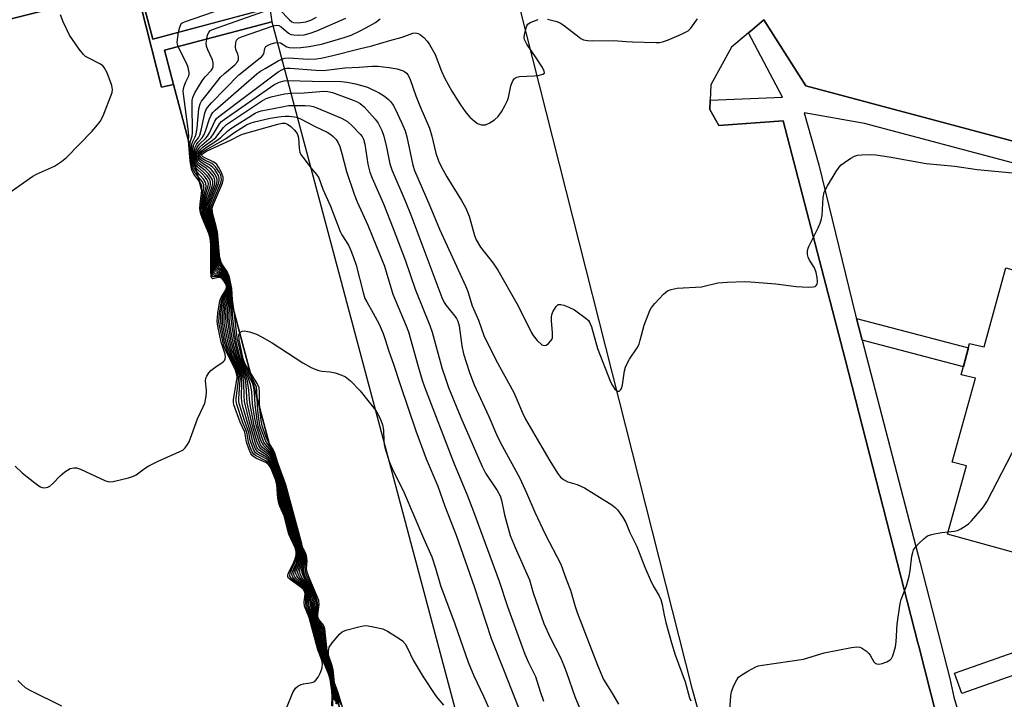
# Model space of a CAD drawing. Units: inches. Extents: x 1243766 to 1249766, y 533454 to 537455.
# Drawn here: x 1246855 to 1247128, y 537171 to 537360 of the extents above; entities that cross this region are included whole.
import ezdxf

# ---------------------------------------------------------------- set-up
doc = ezdxf.new("R2010")
doc.units = ezdxf.units.IN
doc.header["$MEASUREMENT"] = 0
for name, color, linetype in [('BLDG-Footprint', 5, 'Continuous'), ('TRANS-Non Street Sidewalk', 7, 'Continuous'), ('TRANS-Parking Lot', 4, 'Continuous'), ('TRANS-Street Sidewalk', 7, 'Continuous'), ('Undefined', 1, 'Continuous')]:
    doc.layers.add(name, color=color, linetype=linetype)

msp = doc.modelspace()

# ---------------------------------------------------------------- linework, layer by layer
at = {"layer": 'BLDG-Footprint'}
for points, elevation in [([(1246931.67, 537365.02), (1246891.72, 537354.4), (1246876.28, 537412.44), (1246916.24, 537423.07)], 405.73), ([(1247181.1, 537296.04), (1247179.45, 537289.34), (1247176.15, 537277.43), (1247180.11, 537276.34), (1247174.22, 537255.06), (1247173.72, 537255.2), (1247172.18, 537255.48), (1247169.22, 537245.86), (1247171.45, 537245.04), (1247165.12, 537222.17), (1247160.49, 537223.45), (1247155.4, 537205.07), (1247112.22, 537217.01), (1247117.46, 537235.95), (1247113.55, 537237.03), (1247119.99, 537260.3), (1247116.06, 537261.21), (1247118.33, 537269.94), (1247121.96, 537269.14), (1247122.4, 537269.02), (1247128.46, 537290.94), (1247132.69, 537289.77), (1247137.74, 537308.04)], 416.75)]:
    msp.add_lwpolyline(points, close=True, dxfattribs=dict(at, elevation=elevation))
at = {"layer": 'BLDG-Footprint', "elevation": 424.81}
msp.add_lwpolyline([(1246972.82, 537059.16), (1246897.5, 537341.86), (1246894.98, 537351.3), (1246924.82, 537359.25), (1247010.34, 537038.27)], dxfattribs=at)
at = {"layer": 'TRANS-Non Street Sidewalk'}
msp.add_lwpolyline([(1247088.55, 537270.89), (1247086.99, 537276.91), (1247118.02, 537268.74), (1247116.65, 537263.49)], close=True, dxfattribs=at)
at = {"layer": 'TRANS-Parking Lot'}
msp.add_lwpolyline([(1246671.32, 537454.23), (1246859.46, 537454.2), (1246865.97, 537422.91), (1246917.28, 537433.57), (1246916.86, 537435.59), (1246920.3, 537436.32), (1246918.78, 537422.17), (1246918.52, 537414.5), (1246916.24, 537423.07), (1246876.28, 537412.44), (1246891.72, 537354.4), (1246924.25, 537363.05), (1246924.82, 537359.25), (1246894.98, 537351.3), (1246897.5, 537341.86), (1246894.18, 537341.06), (1246887.18, 537368.79), (1246791.82, 537344.87)], dxfattribs=at)
for points in [[(1247154.78, 537037.73, 0), (1247095.91, 537043.27, 0), (1247091.41, 537063.16, 0), (1247072.68, 537060.95, 0), (1247041.47, 537173.9, 0), (1246986.06, 537392.89, 0), (1246969.2, 537454.2, 0), (1247034.83, 537454.19, 0), (1247038.5, 537440.02, 0), (1247047.59, 537403.3, 0), (1247030.64, 537394.25, 0), (1247031.86, 537392.13, 0), (1247033.47, 537389.34, 0), (1247035.97, 537384.99, 0), (1247040.12, 537380.95, 0), (1247045.71, 537378.17, 0), (1247051.66, 537377.41, 0), (1247051.93, 537377.37, 0), (1247053.42, 537377.47, 0), (1247054.9, 537377.56, 0), (1247057.38, 537394.59, 0), (1247094.58, 537394.23, 0), (1247114.17, 537392.11, 0), (1247148.5, 537384, 0)], [(1246658.7, 537310.78, 0), (1246686.89, 537318, 0), (1246791.82, 537344.87, 0), (1246887.18, 537368.79, 0), (1246894.18, 537341.06, 0), (1246897.5, 537341.86, 0), (1246972.82, 537059.16, 0)], [(1247162.67, 537317.48, 0), (1247072.91, 537341.4, 0), (1247061.25, 537359.74, 0), (1247058.01, 537357, 0), (1247057.01, 537356.17, 0), (1247052.26, 537352.16, 0), (1247046.57, 537341.7, 0), (1247046.38, 537337.43, 0), (1247046.27, 537334.85, 0), (1247048.76, 537330.44, 0), (1247066.67, 537331.75, 0), (1247083.85, 537265.6, 0), (1247104.02, 537186.88, 0), (1247104.25, 537185.96, 0), (1247109.4, 537165.87, 0), (1247116.26, 537138.33, 0), (1247124.31, 537126.19, 0), (1247137.39, 537115.14, 0)]]:
    msp.add_polyline3d(points, dxfattribs=at)
at = {"layer": 'TRANS-Street Sidewalk'}
for points in [[(1247137.39, 537115.14, 0), (1247124.31, 537126.19, 0), (1247116.26, 537138.33, 0), (1247109.4, 537165.87, 0), (1247104.25, 537185.96, 0), (1247104.02, 537186.88, 0), (1247083.85, 537265.6, 0), (1247066.67, 537331.75, 0), (1247048.76, 537330.44, 0), (1247046.27, 537334.85, 0), (1247046.38, 537337.43, 0), (1247066.41, 537338.26, 0), (1247057.01, 537356.17, 0), (1247058.01, 537357, 0), (1247061.25, 537359.74, 0), (1247072.91, 537341.4, 0), (1247162.67, 537317.48, 0)], [(1247165.04, 537310.8, 0), (1247089.24, 537331.02, 0), (1247072.44, 537333.96, 0), (1247076.52, 537319.48, 0), (1247086.75, 537277.83, 0), (1247086.99, 537276.91, 0), (1247088.55, 537270.89, 0), (1247104.61, 537208.94, 0), (1247112.86, 537176.93, 0), (1247114, 537171.75, 0), (1247118.04, 537158.11, 0), (1247118.97, 537154.03, 0), (1247120.09, 537150.01, 0), (1247121.42, 537146.04, 0), (1247122.93, 537142.15, 0), (1247124.64, 537138.33, 0), (1247126.53, 537134.61, 0), (1247128.6, 537130.98, 0)], [(1247190.15, 537198.85, 0), (1247116.2, 537172.79, 0), (1247114.2, 537178.45, 0), (1247189.08, 537204.83, 0)]]:
    msp.add_polyline3d(points, dxfattribs=at)
at = {"layer": 'Undefined'}
for p, q in [((1246907.43, 537304.59, 418), (1246906.91, 537306.54, 418)), ((1246910.63, 537292.57, 426), (1246910.39, 537293.47, 426)), ((1246939.85, 537182.89, 422), (1246939.54, 537184.05, 422)), ((1246942.36, 537173.48, 422), (1246941.81, 537175.53, 422)), ((1246943.08, 537170.75, 422), (1246942.36, 537173.48, 422))]:
    msp.add_line(p, q, dxfattribs=at)
for points, elevation in [([(1246898.93, 537356.32), (1246899.22, 537357.73), (1246899.51, 537358.46), (1246899.84, 537358.84), (1246900.55, 537359.25), (1246924.97, 537367.76), (1246925.76, 537367.85), (1246926, 537367.82), (1246926.45, 537367.59), (1246927.26, 537366.8), (1246929.23, 537364.37)], 406), ([(1246851.94, 537311.73), (1246858.45, 537316.37), (1246859.47, 537316.91), (1246864.46, 537319.15), (1246866.47, 537320.44), (1246867.84, 537321.57), (1246874.81, 537328.73), (1246875.95, 537330.02), (1246877.16, 537331.57), (1246877.97, 537333.08), (1246880.47, 537339.59), (1246880.59, 537340.41), (1246880.39, 537341.5), (1246879.05, 537345.05), (1246878.29, 537346.58), (1246877.93, 537346.98), (1246877.28, 537347.45), (1246873.8, 537349.2), (1246873.11, 537349.63), (1246872.55, 537350.1), (1246871.31, 537351.64), (1246869.46, 537354.27), (1246868.69, 537355.5), (1246866.91, 537359.24), (1246866.12, 537361.15)], 404), ([(1246906.73, 537354.43), (1246906.97, 537355.56), (1246907.26, 537356.29), (1246907.59, 537356.67), (1246908.3, 537357.09), (1246924.36, 537362.71)], 408), ([(1246925.13, 537358.09), (1246925.95, 537358.27), (1246926.7, 537358.18), (1246927.34, 537357.78), (1246929.4, 537356.08), (1246930.05, 537355.74), (1246930.85, 537355.56), (1246932.27, 537355.49), (1246933.71, 537355.62), (1246935.37, 537356.05), (1246937.27, 537356.68), (1246945.33, 537360.26)], 410), ([(1246926.89, 537362.66), (1246929.68, 537359.73), (1246930.34, 537359.25), (1246930.83, 537359.06), (1246932.19, 537358.95), (1246934.21, 537359.24), (1246935.62, 537359.67), (1246937.21, 537360.5)], 408), ([(1247001.23, 537359.98), (1247003.81, 537359.3), (1247004.9, 537358.87), (1247005.64, 537358.41), (1247009.56, 537355.28), (1247010.52, 537354.61), (1247011.28, 537354.26), (1247012.34, 537354), (1247013.8, 537353.94), (1247019.67, 537354.07), (1247023.05, 537353.74), (1247024.84, 537353.65), (1247031.42, 537353.46), (1247032.31, 537353.48), (1247033.18, 537353.62), (1247034.56, 537354.12), (1247038.41, 537355.76), (1247040.25, 537356.69), (1247041.03, 537357.48), (1247042.85, 537360.06)], 414), ([(1246902.62, 537322.64), (1246902.55, 537324.41), (1246902.6, 537325.25), (1246902.85, 537326.03), (1246903.55, 537327.27), (1246903.8, 537328.07), (1246904.04, 537329.78), (1246904.57, 537335.04), (1246904.89, 537336.43), (1246905.3, 537337.17), (1246905.81, 537337.88), (1246910.58, 537343.81), (1246911.62, 537344.83), (1246914.54, 537347.28), (1246915.26, 537348.12), (1246915.5, 537348.78), (1246915.55, 537349.49), (1246915.34, 537350.24), (1246914.83, 537351.49), (1246914.66, 537352.28), (1246914.75, 537353.38), (1246915.01, 537354.12), (1246915.56, 537354.66), (1246916.32, 537355.03), (1246925.13, 537358.09)], 410), ([(1246926.35, 537353.51), (1246927.14, 537353.36), (1246928.91, 537352.31), (1246929.62, 537352.05), (1246930.76, 537351.96), (1246932.81, 537352.11), (1246935.14, 537352.39), (1246938.53, 537353.05), (1246944.85, 537354.89), (1246946.77, 537355.55), (1246949.1, 537356.6), (1246950.86, 537357.52), (1246953.57, 537359.07), (1246954.83, 537360.02)], 412), ([(1246927.58, 537348.88), (1246928.37, 537349.09), (1246929.43, 537349.21), (1246934.87, 537348.87), (1246937.11, 537348.96), (1246938.51, 537349.17), (1246941.7, 537349.89), (1246948.98, 537351.76), (1246952.52, 537352.57), (1246957.47, 537354.07), (1246960.94, 537354.93), (1246963.91, 537356.02), (1246964.68, 537356.12), (1246965.38, 537356), (1246966.07, 537355.64), (1246966.92, 537354.9), (1246967.89, 537353.83), (1246968.53, 537352.88), (1246970.07, 537350.11), (1246971.82, 537345.49), (1246972.67, 537343.64), (1246974.7, 537339.98), (1246977.12, 537336.15), (1246978.41, 537334.28), (1246979.12, 537333.38), (1246979.71, 537332.78), (1246980.99, 537331.66), (1246981.88, 537331.01), (1246982.36, 537330.77), (1246982.83, 537330.64), (1246983.56, 537330.59), (1246984.05, 537330.65), (1246985.1, 537331.07), (1246986.58, 537332.01), (1246987.55, 537332.94), (1246988.52, 537334.26), (1246989.53, 537336.07), (1246990.17, 537337.41), (1246990.42, 537338.25), (1246991.07, 537341.49), (1246991.62, 537342.85), (1246992.08, 537343.51), (1246992.72, 537343.88), (1246993.51, 537344.03), (1246997.53, 537344.18), (1246998.66, 537344.32), (1246999.93, 537344.64), (1247000.38, 537344.99), (1247000.32, 537345.56), (1246999.84, 537346.49), (1246998.13, 537349.2), (1246995.53, 537353.04), (1246994.89, 537354.27), (1246994.79, 537354.8), (1246994.85, 537355.63), (1246995.32, 537357.58), (1246995.53, 537358.09), (1246995.82, 537358.53), (1246996.47, 537359), (1246998.66, 537359.82)], 414), ([(1246898.78, 537352.31), (1246898.59, 537352.97), (1246898.55, 537353.52), (1246898.93, 537356.32)], 406), ([(1246901.65, 537326.25), (1246901.71, 537327.53), (1246901.64, 537328.69), (1246900.35, 537338.48), (1246900.22, 537339.96), (1246900.25, 537340.54), (1246900.42, 537341.32), (1246900.9, 537342.58), (1246901.71, 537344.18), (1246901.82, 537344.66), (1246901.82, 537345.17), (1246901.56, 537346.52), (1246901.19, 537347.59), (1246898.78, 537352.31)], 406), ([(1246902.15, 537324.38), (1246902.16, 537325.83), (1246902.65, 537327.54), (1246902.75, 537328.4), (1246902.69, 537336.49), (1246902.72, 537337.38), (1246902.85, 537338.24), (1246903.44, 537339.54), (1246905.44, 537342.81), (1246906.32, 537343.97), (1246908.04, 537345.77), (1246908.31, 537346.22), (1246908.47, 537346.73), (1246908.52, 537347.83), (1246908.35, 537348.65), (1246906.99, 537351.45), (1246906.63, 537352.48), (1246906.6, 537353.32), (1246906.73, 537354.43)], 408), ([(1246903.02, 537321.14), (1246902.94, 537323.87), (1246903.08, 537324.95), (1246903.42, 537325.72), (1246904.42, 537327.03), (1246904.81, 537327.77), (1246905.2, 537329.18), (1246906.2, 537333.83), (1246906.47, 537334.66), (1246906.9, 537335.39), (1246908.06, 537336.7), (1246915.64, 537344.5), (1246922.01, 537349.55), (1246922.58, 537350.32), (1246922.83, 537351.84), (1246923.16, 537352.34), (1246923.8, 537352.75), (1246924.57, 537353.07), (1246925.65, 537353.4), (1246926.35, 537353.51)], 412), ([(1246906.3, 537308.8), (1246906.67, 537310.6), (1246907.66, 537313.61), (1246907.76, 537314.15), (1246907.73, 537314.81), (1246907.47, 537315.51), (1246906.83, 537316.44), (1246905.69, 537317.62), (1246904.16, 537318.93), (1246903.7, 537319.55), (1246903.5, 537320.01), (1246903.34, 537320.81), (1246903.3, 537323.34), (1246903.47, 537324.42), (1246903.84, 537325.18), (1246904.36, 537325.84), (1246905.48, 537327.02), (1246905.92, 537327.73), (1246906.36, 537328.83), (1246907.48, 537332.25), (1246907.94, 537333.33), (1246908.44, 537334.03), (1246909.06, 537334.65), (1246920.65, 537344.82), (1246921.61, 537345.51), (1246922.9, 537346.29), (1246926.53, 537348.39), (1246927.58, 537348.88)], 414), ([(1246928.29, 537346.22), (1246928.98, 537346.36), (1246929.83, 537346.36), (1246937.01, 537345.76), (1246939.11, 537345.7), (1246945.01, 537346.46), (1246949.05, 537346.59), (1246952.64, 537346.9), (1246954.17, 537346.94), (1246957.33, 537346.58), (1246959.58, 537346.15), (1246961.17, 537345.65), (1246961.62, 537345.41), (1246962.16, 537344.97), (1246962.61, 537344.38), (1246963.18, 537343.21), (1246964.75, 537338.69), (1246965.83, 537335.89), (1246968.56, 537329.65), (1246969.18, 537327.52), (1246970.28, 537322.79), (1246971.03, 537320.62), (1246971.79, 537319.05), (1246973.33, 537316.22), (1246977.43, 537309.64), (1246978.52, 537307.71), (1246979.51, 537305.28), (1246980.98, 537299.95), (1246981.47, 537298.7), (1246982.7, 537296.68), (1246986.21, 537292.25), (1246987.51, 537290.31), (1246992.76, 537281.06), (1246994.55, 537277.61), (1246996.7, 537273.11), (1246997.28, 537272.11), (1246998.38, 537270.77), (1246999.67, 537269.6), (1247000.31, 537269.35), (1247000.93, 537269.5), (1247001.55, 537269.97), (1247002.12, 537270.58), (1247002.42, 537271.03), (1247002.61, 537271.53), (1247002.67, 537272.94), (1247002.34, 537276.2), (1247002.33, 537277.37), (1247002.44, 537277.93), (1247002.76, 537278.75), (1247003.66, 537280.24), (1247004.22, 537280.71), (1247004.95, 537280.74), (1247005.77, 537280.54), (1247007.18, 537280.05), (1247008.74, 537279.29), (1247012.03, 537276.9), (1247012.61, 537276.3), (1247012.93, 537275.84), (1247013.45, 537274.54), (1247015.17, 537268.58), (1247018.77, 537259.29), (1247019.28, 537258.23), (1247019.91, 537257.28), (1247020.27, 537256.94), (1247020.63, 537256.74), (1247021.15, 537256.7), (1247021.61, 537257.14), (1247021.85, 537257.61), (1247022.11, 537258.41), (1247022.64, 537262.32), (1247022.89, 537263.36), (1247023.46, 537264.6), (1247024, 537265.56), (1247026.1, 537268.72), (1247026.65, 537269.73), (1247027.01, 537270.81), (1247028.06, 537275.01), (1247029.63, 537279.13), (1247030.07, 537279.88), (1247031.02, 537281.01), (1247033.47, 537283.6), (1247034.58, 537284.51), (1247035.61, 537284.91), (1247037.27, 537285.26), (1247043.97, 537285.67), (1247048.51, 537286.75), (1247051.14, 537286.93), (1247055.83, 537287.1), (1247057.59, 537287.08), (1247064.6, 537286.47), (1247070.28, 537285.79), (1247073.57, 537285.58), (1247075, 537285.62), (1247075.49, 537285.77), (1247075.82, 537286.05), (1247076.05, 537286.42), (1247076.15, 537287.16), (1247076.06, 537288.26), (1247075.81, 537289.65), (1247075.33, 537290.91), (1247073.94, 537293.08), (1247073.56, 537293.85), (1247073.38, 537294.67), (1247073.39, 537295.52), (1247073.55, 537296.37), (1247073.75, 537296.89), (1247076.36, 537301.99), (1247076.95, 537303.31), (1247077.22, 537304.12), (1247077.45, 537305.5), (1247077.75, 537310.48), (1247078.01, 537311.92), (1247078.34, 537312.7), (1247078.91, 537313.71), (1247081.31, 537317.69), (1247082.13, 537318.87), (1247082.75, 537319.49), (1247083.69, 537320.21), (1247085.43, 537321.38), (1247086.46, 537321.95), (1247087.29, 537322.19), (1247088.46, 537322.31), (1247090.84, 537322.39), (1247092.31, 537322.32), (1247096.05, 537321.73), (1247106.34, 537319.87), (1247114.27, 537319.14), (1247120.44, 537318.23), (1247130.23, 537317.3)], 416), ([(1246906.54, 537307.93), (1246906.94, 537310.05), (1246908.18, 537313.54), (1246908.37, 537314.34), (1246908.38, 537314.85), (1246908.28, 537315.33), (1246908.05, 537315.85), (1246907.22, 537317.02), (1246906.28, 537317.96), (1246904.34, 537319.47), (1246903.87, 537320.13), (1246903.62, 537321.18), (1246903.6, 537322.57), (1246903.75, 537323.67), (1246904.08, 537324.43), (1246904.77, 537325.33), (1246906.39, 537326.8), (1246906.92, 537327.43), (1246907.49, 537328.44), (1246908.99, 537331.64), (1246909.46, 537332.36), (1246910.07, 537332.98), (1246926.56, 537345.29), (1246927.52, 537345.89), (1246928.29, 537346.22)], 416), ([(1246906.91, 537306.54), (1246906.87, 537307.82), (1246907.12, 537309.23), (1246907.47, 537310.36), (1246908.84, 537313.97), (1246908.96, 537314.52), (1246908.96, 537315.23), (1246908.86, 537315.66), (1246908.55, 537316.34), (1246907.62, 537317.6), (1246906.69, 537318.47), (1246904.75, 537319.81), (1246904.35, 537320.19), (1246904.12, 537320.56), (1246903.92, 537321.28), (1246903.9, 537322.11), (1246904, 537322.94), (1246904.29, 537323.71), (1246904.77, 537324.39), (1246905.37, 537325.02), (1246907.34, 537326.6), (1246907.94, 537327.17), (1246908.62, 537328.1), (1246910.28, 537330.86), (1246910.85, 537331.52), (1246911.53, 537332.09), (1246925.29, 537341.69), (1246926.06, 537342.13), (1246926.85, 537342.44), (1246928.23, 537342.81), (1246929.17, 537342.93)], 418), ([(1246929.17, 537342.93), (1246935.97, 537342.75), (1246944, 537342.69), (1246945.71, 537342.49), (1246947.95, 537342.02), (1246951.29, 537341.06), (1246954.52, 537339.52), (1246956.01, 537338.54), (1246957.16, 537337.61), (1246957.75, 537336.98), (1246958.41, 537336.04), (1246958.98, 537335.03), (1246960.85, 537331.1), (1246961.75, 537328.97), (1246962.2, 537327.28), (1246963.91, 537319.47), (1246964.37, 537317.96), (1246968.61, 537308.1), (1246971.25, 537301.69), (1246978.59, 537285.72), (1246979.12, 537284.36), (1246980.39, 537280.41), (1246982.12, 537276.43), (1246983.64, 537272.16), (1246986.92, 537265.38), (1246991.9, 537256.3), (1246992.76, 537254.4), (1246994.29, 537250.68), (1246995.17, 537248.9), (1246999.72, 537241.15), (1247001.87, 537237.34), (1247004.02, 537233.92), (1247004.89, 537232.8), (1247005.74, 537232.15), (1247006.92, 537231.51), (1247009.53, 537230.77), (1247011.53, 537229.9), (1247019.14, 537225.12), (1247020.07, 537224.4), (1247020.66, 537223.74), (1247022.06, 537221.8), (1247022.98, 537220.27), (1247024.07, 537217.48), (1247025.43, 537214.87), (1247026.03, 537213.55), (1247028.26, 537207.87), (1247029.75, 537204.38), (1247030.61, 537202.68), (1247032.21, 537199.93), (1247032.69, 537198.88), (1247033.11, 537197.51), (1247033.62, 537194.56), (1247034.08, 537192.52), (1247035.67, 537186.83), (1247036.68, 537183.54), (1247039.46, 537175.98), (1247040.62, 537171.59), (1247040.99, 537170.72)], 418), ([(1246909.21, 537297.88), (1246909.03, 537299.74), (1246908.78, 537301.18), (1246907.38, 537305.87), (1246907.18, 537307.24), (1246907.28, 537308.24), (1246907.53, 537309.27), (1246909.43, 537314.17), (1246909.59, 537314.99), (1246909.57, 537315.49), (1246909.45, 537315.98), (1246909.12, 537316.69), (1246908.53, 537317.59), (1246907.98, 537318.23), (1246907.32, 537318.82), (1246905.13, 537320.18), (1246904.54, 537320.72), (1246904.31, 537321.14), (1246904.21, 537321.85), (1246904.3, 537322.58), (1246904.46, 537323.05), (1246904.93, 537323.72), (1246905.74, 537324.52), (1246908.34, 537326.4), (1246909.22, 537327.13), (1246911.4, 537329.87), (1246912.24, 537330.68), (1246921.94, 537337.2), (1246923.23, 537337.93), (1246924.59, 537338.37), (1246928.25, 537339.23), (1246930.11, 537339.42)], 420), ([(1246930.11, 537339.42), (1246933.75, 537339.46), (1246939.17, 537339.94), (1246940.31, 537339.87), (1246941.65, 537339.56), (1246947.3, 537337.49), (1246948.29, 537337.06), (1246949.25, 537336.5), (1246950.37, 537335.65), (1246951.18, 537334.83), (1246953.45, 537332.21), (1246954.25, 537331.04), (1246955.26, 537329.02), (1246955.86, 537327.44), (1246956.59, 537324.38), (1246957.54, 537319.77), (1246958.05, 537318.09), (1246961.76, 537309.57), (1246963.33, 537305.67), (1246971.97, 537282.66), (1246972.59, 537281.3), (1246973.12, 537280.44), (1246975.55, 537277.54), (1246976.04, 537276.85), (1246976.38, 537276.17), (1246976.72, 537274.87), (1246977.47, 537269.29), (1246977.91, 537267.1), (1246979.62, 537261.9), (1246980.92, 537258.42), (1246984.96, 537249.66), (1246987.42, 537244.05), (1246988.71, 537241.5), (1246993.57, 537232.56), (1246995.43, 537228.52), (1246997.76, 537223.12), (1247000.57, 537217.01), (1247004.92, 537208.7), (1247006.41, 537204.53), (1247007.65, 537201.48), (1247008.93, 537196.93), (1247009.51, 537195.26), (1247015.11, 537180.66), (1247016.83, 537176.67), (1247017.87, 537174.89), (1247019.3, 537172.68), (1247020.91, 537169.81)], 420), ([(1246909.55, 537296.61), (1246909.27, 537299.93), (1246909.11, 537301.01), (1246908.79, 537302.32), (1246907.72, 537305.89), (1246907.53, 537307.23), (1246907.6, 537307.98), (1246907.89, 537309.05), (1246910.01, 537314.34), (1246910.19, 537315.18), (1246910.17, 537315.75), (1246909.94, 537316.55), (1246909.56, 537317.28), (1246908.94, 537318.19), (1246908.39, 537318.81), (1246907.49, 537319.49), (1246905.3, 537320.73), (1246904.75, 537321.23), (1246904.61, 537321.52), (1246904.54, 537321.99), (1246904.73, 537322.71), (1246905.22, 537323.33), (1246906.33, 537324.23), (1246909.51, 537326.26), (1246910.67, 537327.09), (1246912.52, 537328.9), (1246913.41, 537329.64), (1246920.14, 537333.9), (1246920.95, 537334.25), (1246921.8, 537334.49), (1246927.64, 537335.66), (1246929.4, 537335.95), (1246931.01, 537336.03)], 422), ([(1246931.01, 537336.03), (1246934.05, 537336), (1246935.4, 537335.87), (1246936.21, 537335.7), (1246937.3, 537335.32), (1246944.14, 537332.48), (1246945.74, 537331.54), (1246947.05, 537330.37), (1246949.3, 537328.06), (1246949.81, 537327.37), (1246950.19, 537326.63), (1246950.6, 537325.28), (1246951.41, 537319.68), (1246951.97, 537317.45), (1246952.6, 537315.86), (1246955.79, 537308.68), (1246958.47, 537301.89), (1246961.85, 537292.86), (1246964.58, 537285.01), (1246968.61, 537274.93), (1246969.22, 537273.03), (1246972.06, 537262.87), (1246972.93, 537260.19), (1246973.82, 537257.76), (1246977.19, 537249.4), (1246983.11, 537235.8), (1246984.1, 537233.98), (1246987.3, 537229.12), (1246988.09, 537227.65), (1246988.5, 537226.4), (1246989.35, 537222.41), (1246990.93, 537216.68), (1246992.27, 537213.31), (1246996.23, 537204.37), (1246997.29, 537200.75), (1247000.25, 537192.24), (1247001.98, 537188.35), (1247004.86, 537182.74), (1247005.82, 537180.59), (1247006.57, 537178.65), (1247008.83, 537171.98), (1247011.43, 537165.65)], 422), ([(1246909.91, 537295.27), (1246909.61, 537299.27), (1246909.41, 537300.96), (1246909.09, 537302.33), (1246908.06, 537305.91), (1246907.88, 537307.22), (1246907.98, 537307.98), (1246908.24, 537308.81), (1246910.61, 537314.54), (1246910.79, 537315.37), (1246910.74, 537316.13), (1246910.61, 537316.63), (1246910.27, 537317.38), (1246909.16, 537319), (1246908.6, 537319.54), (1246908.12, 537319.86), (1246906, 537320.94), (1246905.31, 537321.38), (1246904.92, 537321.88), (1246904.89, 537322.08), (1246904.98, 537322.48), (1246905.47, 537323.02), (1246906.16, 537323.5), (1246911.89, 537326.71), (1246914.56, 537328.62), (1246916.27, 537329.72), (1246917.75, 537330.62), (1246918.8, 537331.11), (1246919.94, 537331.44), (1246924.3, 537332.45), (1246927.39, 537332.94), (1246928.49, 537333.03), (1246929.62, 537333.02), (1246931.03, 537332.87), (1246931.9, 537332.67)], 424), ([(1246910.39, 537293.47), (1246909.71, 537300.9), (1246909.37, 537302.4), (1246908.42, 537305.87), (1246908.25, 537307.21), (1246908.33, 537307.77), (1246908.59, 537308.58), (1246911.1, 537314.47), (1246911.3, 537315.27), (1246911.27, 537316.06), (1246910.68, 537317.62), (1246910, 537318.89), (1246909.52, 537319.58), (1246909.01, 537320.06), (1246908.53, 537320.36), (1246906.18, 537321.48), (1246905.55, 537321.87), (1246905.32, 537322.18), (1246905.33, 537322.32), (1246905.55, 537322.61), (1246906.69, 537323.27), (1246913.32, 537326.33), (1246916.2, 537327.84), (1246916.96, 537328.15), (1246926.47, 537330.79), (1246927.6, 537331.04), (1246928.4, 537331.06), (1246929.1, 537330.84), (1246930.04, 537330.17), (1246931.1, 537329.12), (1246931.78, 537328.18), (1246932.02, 537327.66), (1246932.18, 537326.97), (1246932.37, 537324.12), (1246932.59, 537322.99), (1246932.96, 537322.24), (1246933.43, 537321.53), (1246935.62, 537318.73)], 426), ([(1246931.9, 537332.67), (1246932.69, 537332.33), (1246936.76, 537330.16), (1246940.16, 537328.56), (1246941.16, 537327.95), (1246941.83, 537327.41), (1246942.59, 537326.53), (1246943.15, 537325.61), (1246943.6, 537324.65), (1246944.24, 537322.7), (1246945.52, 537317.69), (1246947.58, 537311.4), (1246948.43, 537309.29), (1246951.43, 537302.76), (1246956.01, 537291.35), (1246956.53, 537289.83), (1246958.31, 537283.64), (1246962.06, 537274.79), (1246962.66, 537273.2), (1246965.36, 537263.58), (1246966.51, 537259.77), (1246967.16, 537257.89), (1246975.2, 537237.02), (1246979.04, 537227.65), (1246980.72, 537223.27), (1246987.82, 537203.97), (1246990.13, 537196.93), (1246995.01, 537183.73), (1246995.99, 537181.38), (1246997.93, 537177.49), (1246999.2, 537173.33), (1247000.14, 537170.67)], 424), ([(1246904.69, 537314.87), (1246903.18, 537316.89), (1246902.71, 537317.81), (1246902.45, 537318.54), (1246902.14, 537320.57), (1246901.65, 537326.25)], 406), ([(1246904.29, 537316.37), (1246903.25, 537317.7), (1246902.71, 537318.9), (1246902.47, 537320.33), (1246902.15, 537324.38)], 408), ([(1246903.96, 537317.62), (1246903.44, 537318.28), (1246902.98, 537319.27), (1246902.78, 537320.38), (1246902.62, 537322.64)], 410), ([(1246903.64, 537318.81), (1246903.32, 537319.42), (1246903.17, 537319.9), (1246903.02, 537321.14)], 412), ([(1246906.08, 537309.63), (1246906.41, 537311.17), (1246907.13, 537313.68), (1246907.17, 537314.22), (1246907.09, 537314.68), (1246906.74, 537315.41), (1246906.25, 537316.07), (1246905.51, 537316.9), (1246903.95, 537318.4), (1246903.64, 537318.81)], 412), ([(1246905.86, 537310.47), (1246906.53, 537313.47), (1246906.49, 537314.35), (1246906.3, 537314.83), (1246905.85, 537315.5), (1246903.96, 537317.62)], 410), ([(1246905.62, 537311.35), (1246905.92, 537313.12), (1246905.9, 537314.03), (1246905.44, 537314.93), (1246904.29, 537316.37)], 408), ([(1246935.62, 537318.73), (1246937.21, 537316.84), (1246937.8, 537315.9), (1246938.91, 537312.76), (1246941.02, 537308.09), (1246943.73, 537301.06), (1246944.24, 537300.05), (1246946.02, 537297.18), (1246946.53, 537296.16), (1246947.37, 537294.05), (1246948.18, 537291.7), (1246950.12, 537284.08), (1246950.62, 537282.46), (1246951.09, 537281.46), (1246952.9, 537278.39), (1246954.58, 537275.27), (1246955.71, 537272.66), (1246956.26, 537271.06), (1246957.23, 537267.81), (1246958.53, 537264.2), (1246960.35, 537258.56), (1246964.75, 537245.68), (1246967.64, 537237.94), (1246970.8, 537230.35), (1246972.78, 537224.77), (1246975.95, 537216.74), (1246980.92, 537202.5), (1246985.67, 537188.04), (1246989.26, 537179.02), (1246996.97, 537159.14)], 426), ([(1246905.35, 537312.4), (1246905.38, 537313.24), (1246905.32, 537313.7), (1246905.15, 537314.12), (1246904.69, 537314.87)], 406), ([(1246853.61, 537235.87), (1246855.54, 537234.02), (1246856.87, 537232.91), (1246859.86, 537230.6), (1246860.57, 537230.16), (1246861.07, 537229.96), (1246861.6, 537229.9), (1246862.15, 537229.95), (1246862.68, 537230.09), (1246863.17, 537230.34), (1246864.04, 537231.08), (1246866.08, 537233.19), (1246867.39, 537234.3), (1246868.09, 537234.79), (1246868.81, 537235.19), (1246869.84, 537235.45), (1246870.62, 537235.41), (1246871.71, 537235.05), (1246878.59, 537231.77), (1246879.68, 537231.54), (1246880.8, 537231.67), (1246885.04, 537232.65), (1246886.4, 537233.1), (1246887.14, 537233.52), (1246889.73, 537235.39), (1246890.7, 537236), (1246893.28, 537237.29), (1246899.3, 537239.92), (1246900.07, 537240.36), (1246900.7, 537240.93), (1246901.39, 537241.88), (1246901.81, 537242.65), (1246904.16, 537249.02), (1246905.77, 537252.34), (1246906.2, 537253.37), (1246906.51, 537254.74), (1246906.67, 537256.14), (1246906.66, 537256.98), (1246906.41, 537259.53), (1246906.5, 537260.34), (1246906.7, 537260.86), (1246907.32, 537261.81), (1246907.9, 537262.44), (1246908.99, 537263.29), (1246911.32, 537264.84), (1246911.67, 537265.2), (1246911.87, 537265.63), (1246911.92, 537266.14), (1246911.83, 537266.96), (1246910.74, 537270.29), (1246909.78, 537274.74), (1246909.63, 537276.09), (1246909.84, 537278.38), (1246910.38, 537281.8), (1246910.71, 537282.7), (1246911.99, 537284.86), (1246912.16, 537285.34), (1246912.17, 537285.9), (1246911.89, 537286.61), (1246911.47, 537287.29), (1246910.97, 537287.89), (1246910.6, 537288.17), (1246910.35, 537288.27), (1246909.91, 537288.27), (1246908.37, 537287.92), (1246908.1, 537288.08), (1246907.96, 537288.46), (1246907.86, 537290.08), (1246907.82, 537297.45), (1246907.68, 537299.18), (1246907.28, 537300.43), (1246905.51, 537304.59), (1246905.03, 537306.2), (1246904.83, 537307.29), (1246904.88, 537308.73), (1246905.35, 537312.4)], 406), ([(1246928.83, 537168.68), (1246930.62, 537173.03), (1246931.34, 537174.26), (1246931.95, 537174.79), (1246932.92, 537175.31), (1246933.61, 537175.5), (1246935.94, 537175.88), (1246936.42, 537176.06), (1246937.02, 537176.49), (1246937.67, 537177.3), (1246938.31, 537178.59), (1246938.75, 537179.94), (1246938.85, 537181), (1246938.65, 537182.03), (1246937.47, 537185.15), (1246937.14, 537186.25), (1246935.13, 537193.92), (1246933.86, 537197.04), (1246933.78, 537198.15), (1246933.99, 537200.41), (1246933.87, 537201.18), (1246933.55, 537201.67), (1246932.93, 537202.22), (1246929.83, 537204.43), (1246929.46, 537204.8), (1246929.23, 537205.21), (1246929.22, 537205.71), (1246929.37, 537206.2), (1246930.87, 537209.28), (1246931.24, 537210.2), (1246931.5, 537211.23), (1246931.53, 537212.11), (1246931.21, 537213.21), (1246929.52, 537217.05), (1246928.19, 537222.14), (1246926.98, 537224.78), (1246926.68, 537225.6), (1246926.46, 537227.01), (1246926.16, 537230.75), (1246925.83, 537232.18), (1246924.71, 537234.93), (1246924.32, 537235.71), (1246923.92, 537236.26), (1246923.12, 537236.86), (1246920.52, 537238.04), (1246919.8, 537238.44), (1246919.38, 537238.78), (1246918.93, 537239.43), (1246918.37, 537240.7), (1246917.73, 537242.57), (1246917.27, 537245.3), (1246916.01, 537248.14), (1246914.26, 537252.92), (1246914.13, 537253.68), (1246914.14, 537254.41), (1246915.01, 537259.28), (1246915.13, 537260.45), (1246915.09, 537261.22), (1246914.66, 537262.49), (1246912.1, 537267.75), (1246911.46, 537269.31), (1246910.31, 537274.49), (1246910.1, 537275.98), (1246910.27, 537278.29), (1246910.78, 537281.73), (1246911.17, 537282.79), (1246912.26, 537284.86), (1246912.39, 537285.38), (1246912.39, 537285.73), (1246912.19, 537286.42), (1246911.81, 537287.14), (1246911.34, 537287.81), (1246910.8, 537288.34), (1246910.16, 537288.55), (1246908.63, 537288.39), (1246908.36, 537288.57), (1246908.21, 537288.97), (1246908.11, 537290.34), (1246908.02, 537297.55), (1246907.9, 537298.97), (1246907.43, 537300.55), (1246905.73, 537304.82), (1246905.19, 537307), (1246905.16, 537307.85), (1246905.23, 537308.7), (1246905.62, 537311.35)], 408), ([(1246912.12, 537286.97), (1246911.36, 537288.12), (1246910.8, 537288.63), (1246910.18, 537288.81), (1246908.9, 537288.84), (1246908.62, 537289.05), (1246908.47, 537289.45), (1246908.35, 537290.82), (1246908.25, 537296.79), (1246908.14, 537298.53), (1246907.8, 537300.09), (1246906.04, 537304.79), (1246905.61, 537306.44), (1246905.5, 537307.83), (1246905.86, 537310.47)], 410), ([(1246911.93, 537287.69), (1246911.39, 537288.44), (1246911.01, 537288.78), (1246910.43, 537289.04), (1246909.16, 537289.28), (1246908.88, 537289.52), (1246908.72, 537289.94), (1246908.59, 537291.3), (1246908.47, 537296.62), (1246908.31, 537298.61), (1246907.9, 537300.5), (1246906.28, 537305.05), (1246905.99, 537306.15), (1246905.83, 537307.54), (1246906.08, 537309.63)], 412), ([(1246911.76, 537288.34), (1246911.41, 537288.76), (1246910.94, 537289.13), (1246909.42, 537289.69), (1246909.14, 537289.98), (1246908.97, 537290.41), (1246908.85, 537291.48), (1246908.67, 537296.72), (1246908.49, 537298.7), (1246908.09, 537300.67), (1246906.61, 537305.04), (1246906.32, 537306.14), (1246906.17, 537307.26), (1246906.3, 537308.8)], 414), ([(1246911.6, 537288.91), (1246910.95, 537289.45), (1246909.67, 537290.11), (1246909.38, 537290.44), (1246909.22, 537290.92), (1246909.08, 537292.03), (1246908.88, 537296.79), (1246908.56, 537299.68), (1246907.95, 537302.08), (1246906.71, 537305.86), (1246906.52, 537306.97), (1246906.54, 537307.93)], 416), ([(1246908.85, 537299.25), (1246908.41, 537301.5), (1246907.43, 537304.59)], 418), ([(1246911.47, 537289.42), (1246909.91, 537290.52), (1246909.63, 537290.9), (1246909.47, 537291.38), (1246909.32, 537292.48), (1246909.13, 537296.25), (1246908.85, 537299.25)], 418), ([(1246911.34, 537289.91), (1246910.11, 537290.97), (1246909.77, 537291.61), (1246909.58, 537292.72), (1246909.21, 537297.88)], 420), ([(1246911.18, 537290.49), (1246910.33, 537291.39), (1246910.01, 537292.06), (1246909.8, 537293.39), (1246909.55, 537296.61)], 422), ([(1246910.98, 537291.24), (1246910.55, 537291.81), (1246910.25, 537292.53), (1246910.06, 537293.57), (1246909.91, 537295.27)], 424), ([(1246914.29, 537278.84), (1246913.91, 537282.02), (1246913.7, 537285.22), (1246913.01, 537288.31), (1246912.42, 537289.92), (1246911.07, 537291.78), (1246910.63, 537292.57)], 426), ([(1246913.71, 537281.02), (1246913.6, 537285), (1246913.07, 537287.54), (1246912.75, 537288.64), (1246912.32, 537289.61), (1246910.98, 537291.24)], 424), ([(1246913.37, 537282.27), (1246913.49, 537284.81), (1246913.39, 537285.64), (1246913.06, 537287.06), (1246912.63, 537288.45), (1246912.26, 537289.25), (1246911.83, 537289.84), (1246911.18, 537290.49)], 422), ([(1246913.17, 537283.02), (1246913.33, 537284.3), (1246913.33, 537285.13), (1246912.95, 537286.99), (1246912.61, 537288.02), (1246912.29, 537288.72), (1246911.89, 537289.36), (1246911.34, 537289.91)], 420), ([(1246913.03, 537283.56), (1246913.2, 537284.96), (1246913.12, 537285.74), (1246912.94, 537286.55), (1246912.59, 537287.61), (1246912.25, 537288.35), (1246911.83, 537289.02), (1246911.47, 537289.42)], 418), ([(1246912.91, 537284), (1246913.05, 537285.26), (1246912.85, 537286.4), (1246912.35, 537287.74), (1246911.6, 537288.91)], 416), ([(1246912.8, 537284.42), (1246912.91, 537285.33), (1246912.79, 537286.11), (1246912.44, 537287.13), (1246911.76, 537288.34)], 414), ([(1246912.69, 537284.83), (1246912.75, 537285.4), (1246912.65, 537286.08), (1246912.41, 537286.79), (1246911.93, 537287.69)], 412), ([(1246912.57, 537285.27), (1246912.52, 537285.97), (1246912.12, 537286.97)], 410), ([(1246941.4, 537169.38), (1246941.49, 537171.96), (1246941.43, 537173.56), (1246940.98, 537176.74), (1246940.53, 537178.27), (1246938.82, 537182.21), (1246938.06, 537184.33), (1246937.37, 537186.68), (1246935.46, 537193.84), (1246934.35, 537196.83), (1246934.17, 537197.93), (1246934.24, 537200.54), (1246934.08, 537201.28), (1246933.83, 537201.69), (1246933.24, 537202.29), (1246930.27, 537204.64), (1246929.94, 537205.04), (1246929.8, 537205.38), (1246929.78, 537205.74), (1246929.97, 537206.49), (1246931.45, 537209.79), (1246931.76, 537211.22), (1246931.77, 537212.08), (1246931.41, 537213.31), (1246929.8, 537217.07), (1246928.54, 537221.77), (1246926.96, 537225.79), (1246926.77, 537226.93), (1246926.48, 537230.42), (1246926.16, 537231.91), (1246924.9, 537235.15), (1246924.54, 537235.92), (1246924.11, 537236.61), (1246923.8, 537236.93), (1246923.09, 537237.4), (1246920.24, 537238.85), (1246919.82, 537239.2), (1246919.36, 537239.88), (1246918.79, 537241.18), (1246918.33, 537242.55), (1246917.93, 537244.87), (1246917.75, 537245.51), (1246916.66, 537248.21), (1246915.06, 537253.03), (1246914.88, 537253.89), (1246914.86, 537254.67), (1246915.5, 537259.66), (1246915.54, 537260.53), (1246915.44, 537261.31), (1246915, 537262.58), (1246912.61, 537267.55), (1246911.98, 537269.15), (1246911.67, 537270.27), (1246910.78, 537274.53), (1246910.59, 537275.89), (1246910.67, 537277.9), (1246911.11, 537281.38), (1246911.39, 537282.35), (1246912.33, 537284.39), (1246912.57, 537285.27)], 410), ([(1246941.69, 537169.27), (1246941.74, 537171.59), (1246941.66, 537173.05), (1246941.03, 537177.15), (1246940.67, 537178.4), (1246939.07, 537182.13), (1246938.56, 537183.59), (1246935.86, 537193.49), (1246934.76, 537196.86), (1246934.6, 537197.71), (1246934.55, 537200.07), (1246934.38, 537201.13), (1246934.1, 537201.72), (1246933.75, 537202.16), (1246931.1, 537204.47), (1246930.57, 537205.09), (1246930.38, 537205.53), (1246930.36, 537206.01), (1246930.48, 537206.52), (1246931.51, 537208.89), (1246931.8, 537209.74), (1246932.03, 537211.2), (1246932, 537212.14), (1246931.61, 537213.42), (1246930.07, 537217.08), (1246928.81, 537221.65), (1246927.31, 537225.71), (1246927.09, 537226.85), (1246926.75, 537230.37), (1246926.44, 537231.76), (1246925.02, 537235.54), (1246924.29, 537236.94), (1246923.79, 537237.47), (1246923.35, 537237.79), (1246920.65, 537239.28), (1246920.25, 537239.62), (1246919.78, 537240.32), (1246919.02, 537242.24), (1246918.78, 537243.09), (1246918.38, 537245.2), (1246917.22, 537248.52), (1246915.83, 537253.01), (1246915.65, 537253.86), (1246915.59, 537254.79), (1246915.98, 537259.74), (1246915.86, 537261.12), (1246915.33, 537262.67), (1246913.23, 537267.09), (1246912.5, 537268.98), (1246912.06, 537270.66), (1246911.1, 537275.59), (1246911.09, 537277.51), (1246911.45, 537281.01), (1246911.78, 537282.37), (1246912.69, 537284.83)], 412), ([(1246931.47, 537214.33), (1246930.35, 537217.1), (1246929.1, 537221.51), (1246927.67, 537225.63), (1246927.41, 537226.76), (1246927.07, 537230.03), (1246926.86, 537231.14), (1246925.2, 537235.75), (1246924.61, 537237.04), (1246923.97, 537237.85), (1246923.32, 537238.36), (1246921.09, 537239.68), (1246920.68, 537240.05), (1246920.23, 537240.72), (1246919.52, 537242.53), (1246918.94, 537245.07), (1246918, 537248.01), (1246916.66, 537252.72), (1246916.42, 537253.83), (1246916.33, 537254.92), (1246916.47, 537259.23), (1246916.36, 537260.63), (1246915.76, 537262.49), (1246913.71, 537266.92), (1246913.1, 537268.55), (1246912.57, 537270.49), (1246911.58, 537275.69), (1246911.54, 537277.4), (1246911.85, 537280.92), (1246912.16, 537282.43), (1246912.8, 537284.42)], 414), ([(1246926.61, 537232.59), (1246925.2, 537236.42), (1246924.87, 537237.18), (1246924.49, 537237.82), (1246923.56, 537238.76), (1246921.3, 537240.28), (1246920.94, 537240.69), (1246920.66, 537241.17), (1246920.03, 537242.79), (1246919.55, 537244.82), (1246918.58, 537248.08), (1246917.18, 537253.81), (1246917.06, 537255.33), (1246917.01, 537259.22), (1246916.85, 537260.38), (1246916.19, 537262.29), (1246914.29, 537266.49), (1246913.69, 537268.12), (1246913, 537270.65), (1246912.2, 537274.89), (1246912, 537276.99), (1246912.15, 537279.94), (1246912.45, 537282.17), (1246912.91, 537284)], 416), ([(1246925.99, 537234.91), (1246925.1, 537237.34), (1246924.5, 537238.38), (1246923.75, 537239.17), (1246921.73, 537240.69), (1246921.13, 537241.55), (1246920.63, 537242.8), (1246919.4, 537247.06), (1246917.98, 537253.49), (1246917.65, 537258.37), (1246917.46, 537259.81), (1246916.82, 537261.63), (1246914.85, 537266.07), (1246914.35, 537267.43), (1246913.51, 537270.49), (1246912.9, 537273.77), (1246912.54, 537276.07), (1246912.48, 537277.46), (1246912.65, 537281), (1246912.82, 537282.47), (1246913.03, 537283.56)], 418), ([(1246925.27, 537237.6), (1246924.82, 537238.49), (1246924.32, 537239.17), (1246923.73, 537239.78), (1246922.17, 537241.09), (1246921.68, 537241.76), (1246921.15, 537243.05), (1246919.92, 537247.14), (1246918.7, 537253.47), (1246918.44, 537256.99), (1246918.06, 537259.49), (1246917.56, 537260.84), (1246915.17, 537266.21), (1246914.36, 537268.97), (1246913.78, 537271.48), (1246913.16, 537275.24), (1246912.98, 537276.84), (1246913.01, 537280.54), (1246913.17, 537283.02)], 420), ([(1246924.92, 537238.93), (1246924.11, 537239.99), (1246922.57, 537241.52), (1246922.15, 537242.13), (1246921.75, 537243.05), (1246920.49, 537246.98), (1246920.07, 537249.15), (1246919.45, 537253.14), (1246919.23, 537256.55), (1246918.89, 537258.58), (1246918.3, 537260.2), (1246916.55, 537263.82), (1246915.69, 537265.83), (1246915.06, 537268.01), (1246914.39, 537270.75), (1246913.75, 537274.69), (1246913.47, 537276.99), (1246913.37, 537282.27)], 422), ([(1246924.66, 537239.92), (1246922.99, 537241.92), (1246922.57, 537242.58), (1246922.2, 537243.49), (1246921.03, 537246.97), (1246920.7, 537248.68), (1246920.14, 537252.88), (1246919.98, 537256.35), (1246919.78, 537257.72), (1246919.48, 537258.75), (1246919.14, 537259.54), (1246916.62, 537264.39), (1246916.18, 537265.47), (1246915.85, 537266.6), (1246915, 537270.05), (1246914.63, 537272.07), (1246913.99, 537276.79), (1246913.71, 537281.02)], 424), ([(1246919.19, 537260.44), (1246917.07, 537264.18), (1246916.66, 537265.13), (1246916.41, 537265.95), (1246915.19, 537271.5), (1246914.29, 537278.84)], 426), ([(1246918.79, 537261.94), (1246917.42, 537264.22), (1246916.87, 537265.65), (1246915.73, 537270.94), (1246915.66, 537272.21), (1246915.88, 537272.87)], 428), ([(1246915.88, 537272.87), (1246916.14, 537273.17), (1246916.51, 537273.38), (1246917.23, 537273.43), (1246918.59, 537273.14), (1246920.49, 537272.53), (1246922.06, 537271.73), (1246924.85, 537270.13), (1246933.36, 537264.54), (1246935.65, 537263.28), (1246936.97, 537262.68), (1246937.78, 537262.41), (1246938.63, 537262.28), (1246940.92, 537262.11), (1246942.32, 537261.8), (1246944.22, 537261.18), (1246945.24, 537260.7), (1246946.59, 537259.55), (1246949.3, 537256.75), (1246953.56, 537251.41)], 428), ([(1246921.48, 537251.82), (1246921.36, 537253.65), (1246921.36, 537256.54), (1246921.22, 537257.66), (1246920.69, 537258.86), (1246918.79, 537261.94)], 428), ([(1246920.71, 537254.74), (1246920.66, 537256.76), (1246920.48, 537257.82), (1246920.07, 537258.84), (1246919.19, 537260.44)], 426), ([(1246924.38, 537240.95), (1246923.39, 537242.32), (1246922.98, 537243.05), (1246921.58, 537246.89), (1246921.27, 537248.48), (1246920.93, 537251.34), (1246920.77, 537253), (1246920.71, 537254.74)], 426), ([(1246924.03, 537242.25), (1246923.56, 537243.09), (1246923.11, 537244.14), (1246922.06, 537247.11), (1246921.8, 537248.57), (1246921.48, 537251.82)], 428), ([(1246953.56, 537251.41), (1246954.22, 537250.34), (1246954.85, 537249.11), (1246955.51, 537247.35), (1246955.75, 537245.88), (1246955.83, 537242.87)], 428), ([(1246955.83, 537242.87), (1246955.94, 537241.89), (1246956.15, 537241.04), (1246957.36, 537237.14)], 428), ([(1247112.4, 537217.66), (1247114.11, 537217.83), (1247114.96, 537218.01), (1247115.96, 537218.48), (1247117.38, 537219.38), (1247118.05, 537219.9), (1247118.87, 537220.72), (1247121.93, 537224.25), (1247122.63, 537225.17), (1247123.24, 537226.19), (1247131.48, 537242.11), (1247132, 537242.81), (1247132.4, 537243.16), (1247133.08, 537243.61), (1247133.81, 537243.95), (1247134.6, 537244.1), (1247136.04, 537243.92), (1247169.09, 537236.53)], 418), ([(1246944.01, 537169.61), (1246943.16, 537172.47), (1246942.11, 537175.58), (1246941.97, 537176.37), (1246941.8, 537178.66), (1246941.64, 537179.53), (1246941.33, 537180.67), (1246940.53, 537182.76), (1246940.23, 537183.81), (1246939.47, 537190.77), (1246939.32, 537191.3), (1246939.08, 537191.77), (1246937.93, 537193.19), (1246937.57, 537193.96), (1246937.55, 537194.75), (1246937.94, 537197.53), (1246937.79, 537198.61), (1246937.39, 537199.71), (1246935.06, 537205.14), (1246934.71, 537206.14), (1246934.44, 537207.42), (1246934.6, 537209.57), (1246934.4, 537211), (1246934.13, 537211.82), (1246933.42, 537213.23), (1246933.07, 537214.3), (1246928.64, 537230.68), (1246926.52, 537236.54), (1246925.62, 537239.53), (1246925.24, 537240.3), (1246924.03, 537242.25)], 428), ([(1246943.66, 537170.15), (1246941.98, 537175.67), (1246941.74, 537178.22), (1246941.56, 537179.29), (1246941.19, 537180.57), (1246940.26, 537182.91), (1246939.99, 537183.94), (1246939.42, 537189.25), (1246939.22, 537190.4), (1246938.92, 537191.18), (1246937.72, 537192.96), (1246937.43, 537193.7), (1246937.36, 537194.8), (1246937.56, 537197.34), (1246937.4, 537198.54), (1246936.7, 537200.44), (1246934.42, 537205.6), (1246934.1, 537206.67), (1246934.01, 537207.7), (1246934.25, 537209.6), (1246934.2, 537210.39), (1246933.99, 537211.44), (1246933.01, 537213.99), (1246931.76, 537218.07), (1246929.5, 537226.15), (1246928.38, 537230.78), (1246926.4, 537236.25), (1246925.56, 537238.97), (1246925.19, 537239.72), (1246924.38, 537240.95)], 426), ([(1246943.26, 537170.94), (1246941.92, 537175.51), (1246941.6, 537178.35), (1246941.38, 537179.41), (1246941.06, 537180.43), (1246940.07, 537182.85), (1246939.81, 537183.78), (1246939.03, 537189.79), (1246938.63, 537190.81), (1246937.55, 537192.69), (1246937.3, 537193.45), (1246937.17, 537194.51), (1246937.15, 537197.5), (1246936.9, 537198.9), (1246936.41, 537200.28), (1246935.36, 537202.69), (1246933.93, 537205.56), (1246933.63, 537206.53), (1246933.56, 537207.53), (1246933.91, 537209.66), (1246933.87, 537210.47), (1246933.68, 537211.55), (1246931.99, 537216.4), (1246931.16, 537219.14), (1246929.11, 537226.38), (1246928.42, 537229.75), (1246928.02, 537231.17), (1246926.39, 537235.65), (1246925.51, 537238.38), (1246925.17, 537239.13), (1246924.66, 537239.92)], 424), ([(1246933.2, 537207.86), (1246933.47, 537208.97), (1246933.56, 537209.72), (1246933.51, 537210.83), (1246933.33, 537211.8), (1246931.38, 537217.43), (1246929.09, 537225.25), (1246928.65, 537226.96), (1246928.22, 537229.46), (1246927.84, 537230.99), (1246925.51, 537237.67), (1246924.92, 537238.93)], 422), ([(1246933, 537208.61), (1246933.19, 537209.5), (1246933.22, 537210.35), (1246933.16, 537211.2), (1246932.95, 537212.22), (1246931.19, 537217.14), (1246928.62, 537225.73), (1246928.31, 537227.04), (1246927.89, 537229.81), (1246927.58, 537231.1), (1246925.27, 537237.6)], 420), ([(1246957.36, 537237.14), (1246958.16, 537235.25), (1246961.52, 537228.44), (1246966.83, 537215.88), (1246969.19, 537210.71), (1246970.22, 537207.6), (1246971.61, 537202.78), (1246975.59, 537192.15), (1246979.29, 537181.5), (1246980.82, 537177.69), (1246983.46, 537172.01), (1246985.6, 537167.19)], 428), ([(1246927.89, 537227.76), (1246927.66, 537229.65), (1246927.39, 537230.92), (1246925.99, 537234.91)], 418), ([(1246927.38, 537229.68), (1246927.12, 537231.03), (1246926.61, 537232.59)], 416), ([(1246931, 537216.12), (1246930.54, 537217.39), (1246929.5, 537221.03), (1246927.86, 537226.1), (1246927.7, 537226.92), (1246927.38, 537229.68)], 416), ([(1246929.22, 537222.79), (1246928.21, 537226.03), (1246927.89, 537227.76)], 418), ([(1246932.8, 537209.34), (1246932.89, 537210.73), (1246932.67, 537212.36), (1246930.91, 537217.13), (1246929.22, 537222.79)], 418), ([(1246932.56, 537210.24), (1246932.57, 537211.41), (1246932.39, 537212.53), (1246931, 537216.12)], 416), ([(1247051.81, 537168.15), (1247052.13, 537172.14), (1247052.31, 537173.27), (1247052.9, 537174.85), (1247053.78, 537176.61), (1247054.25, 537177.28), (1247054.89, 537177.82), (1247056.87, 537179.02), (1247058.9, 537180.13), (1247059.71, 537180.43), (1247060.86, 537180.67), (1247072.29, 537182.32), (1247078.04, 537184.09), (1247085.63, 537185.53), (1247087.08, 537185.73), (1247087.91, 537185.68), (1247088.41, 537185.49), (1247089.8, 537184.5), (1247090.42, 537183.89), (1247090.76, 537183.44), (1247091.82, 537181.56), (1247092.15, 537181.2), (1247092.55, 537180.99), (1247093.27, 537180.94), (1247094.06, 537181.12), (1247095.39, 537181.6), (1247096.34, 537182.13), (1247096.7, 537182.51), (1247097.08, 537183.23), (1247097.82, 537185.71), (1247097.98, 537187.13), (1247098.23, 537191.99), (1247099.11, 537197.77), (1247099.38, 537198.89), (1247100.82, 537202.7), (1247101.63, 537205.39), (1247101.9, 537206.8), (1247102.37, 537210.88), (1247102.57, 537211.93), (1247102.83, 537212.67), (1247103.31, 537213.37), (1247104.31, 537214.43), (1247105.8, 537215.85), (1247106.72, 537216.51), (1247107.5, 537216.81), (1247108.62, 537217.08), (1247110.62, 537217.44), (1247112.4, 537217.66)], 418), ([(1246932.3, 537211.23), (1246932.16, 537212.49), (1246931.47, 537214.33)], 414), ([(1246942.02, 537171.03), (1246941.9, 537172.66), (1246941.13, 537177.37), (1246940.72, 537178.8), (1246939.25, 537182.24), (1246938.68, 537183.96), (1246937.94, 537187.18), (1246935.17, 537196.9), (1246934.98, 537198.06), (1246934.85, 537200.14), (1246934.58, 537201.26), (1246934.02, 537202.24), (1246931.53, 537204.7), (1246931.19, 537205.13), (1246930.98, 537205.58), (1246930.91, 537206.02), (1246930.99, 537206.55), (1246932.09, 537209.46), (1246932.3, 537211.23)], 414), ([(1246942.31, 537170.63), (1246942.2, 537171.98), (1246941.65, 537174.65), (1246941.23, 537177.5), (1246940.87, 537178.9), (1246939.47, 537182.22), (1246938.95, 537183.8), (1246938.2, 537187.53), (1246937.03, 537191.19), (1246935.74, 537196.23), (1246935.47, 537197.53), (1246935.16, 537200.19), (1246934.92, 537201.03), (1246934.28, 537202.33), (1246931.96, 537204.94), (1246931.67, 537205.41), (1246931.52, 537205.84), (1246931.47, 537206.28), (1246931.56, 537206.83), (1246932.36, 537209.06), (1246932.56, 537210.24)], 416), ([(1246934.75, 537202.02), (1246934.21, 537202.92), (1246932.56, 537204.97), (1246932.11, 537205.88), (1246932.02, 537206.54), (1246932.1, 537207.05), (1246932.8, 537209.34)], 418), ([(1246934.46, 537203.11), (1246933.13, 537205), (1246932.66, 537206), (1246932.56, 537206.53), (1246932.58, 537207.06), (1246933, 537208.61)], 420), ([(1246934.16, 537204.23), (1246933.53, 537205.27), (1246933.15, 537206.27), (1246933.06, 537207.03), (1246933.2, 537207.86)], 422), ([(1246939.54, 537184.05), (1246938.99, 537188.29), (1246938.77, 537189.43), (1246938.48, 537190.19), (1246937.51, 537192.1), (1246937.11, 537193.45), (1246936.94, 537194.59), (1246936.71, 537197.7), (1246936.4, 537199.3), (1246936.14, 537200.1), (1246935.36, 537201.97), (1246934.74, 537203.27), (1246934.16, 537204.23)], 422), ([(1246936.64, 537194.94), (1246936.22, 537198.21), (1246935.88, 537199.89), (1246935.15, 537201.79), (1246934.46, 537203.11)], 420), ([(1246935.83, 537197.97), (1246935.47, 537200.2), (1246934.75, 537202.02)], 418), ([(1246940.6, 537180.09), (1246939.72, 537182.12), (1246939.21, 537183.64), (1246938.39, 537188.17), (1246937.36, 537190.96), (1246936.79, 537192.97), (1246936.4, 537194.66), (1246935.83, 537197.97)], 418), ([(1246937.72, 537190.88), (1246937.07, 537192.74), (1246936.64, 537194.94)], 420), ([(1246939.02, 537185.99), (1246938.58, 537188.81), (1246938.3, 537189.61), (1246937.72, 537190.88)], 420), ([(1246944.37, 537169.03), (1246943.09, 537173.22), (1246942.17, 537175.74), (1246942.04, 537176.55), (1246941.93, 537178.53), (1246941.81, 537179.38), (1246941.45, 537180.78), (1246940.54, 537183.39), (1246940.47, 537184.55), (1246940.55, 537185.11), (1246940.73, 537185.64), (1246941.53, 537186.85), (1246943.61, 537189.35), (1246944.27, 537189.9), (1246945.28, 537190.35), (1246948.9, 537191.33), (1246950.58, 537191.62), (1246951.46, 537191.57), (1246952.93, 537191.33), (1246955.54, 537190.75), (1246956.86, 537190.12), (1246960.12, 537188.07), (1246961.05, 537187.36), (1246961.73, 537186.53), (1246962.39, 537185.36), (1246963.96, 537182.05), (1246966.75, 537177.45), (1246970.18, 537172.24), (1246970.82, 537171.39), (1246972.41, 537169.57)], 430), ([(1246940.26, 537181.34), (1246939.49, 537183.36), (1246939.27, 537184.33), (1246939.02, 537185.99)], 420), ([(1246941.81, 537175.53), (1246941.5, 537178.2), (1246941.26, 537179.27), (1246939.85, 537182.89)], 422), ([(1246941.6, 537176.33), (1246941.44, 537177.79), (1246941.22, 537178.87), (1246940.86, 537179.95), (1246940.26, 537181.34)], 420), ([(1246941.42, 537177.01), (1246941.17, 537178.47), (1246940.6, 537180.09)], 418), ([(1246854.35, 537176.37), (1246855.29, 537175.36), (1246856.34, 537174.47), (1246857.62, 537173.73), (1246866.41, 537169.35)], 408), ([(1246942.62, 537169.94), (1246942.49, 537171.55), (1246941.71, 537174.92), (1246941.42, 537177.01)], 418), ([(1246942.92, 537169.79), (1246942.74, 537171.38), (1246941.84, 537174.86), (1246941.6, 537176.33)], 420)]:
    msp.add_lwpolyline(points, dxfattribs=dict(at, elevation=elevation))

doc.saveas('drawing.dxf')
